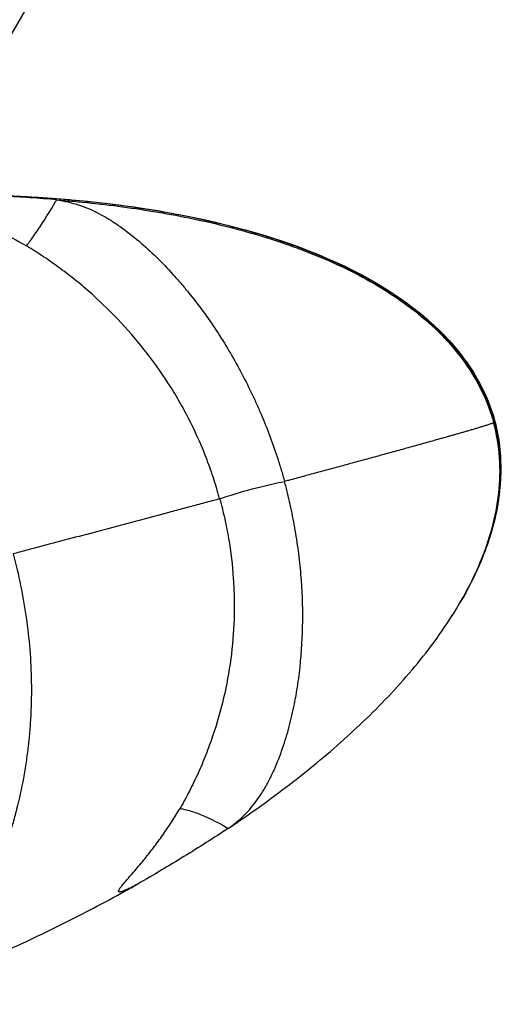
# Model space of a CAD drawing. Units: millimetres. Extents: x -5659 to 8475, y -6662 to 7930.
# Drawn here: x 4836 to 5007, y -2181 to -1831 of the extents above; entities that cross this region are included whole.
import ezdxf

# ---------------------------------------------------------------- set-up
doc = ezdxf.new("R2010")
doc.units = ezdxf.units.MM
doc.header["$LTSCALE"] = 20
doc.layers.add('2d', color=230, linetype='Continuous')

msp = doc.modelspace()

# ---------------------------------------------------------------- linework, layer by layer
at = {"layer": '2d'}
msp.add_line((4799.98, -1892.84), (4848.91, -1808.1), dxfattribs=at)
for centre, major_axis, ratio, start_param, end_param in [((4844.75, -1897.53), (10.41, 17.08), 0.111758, 4.311435, 4.909565), ((4844.75, -1897.53), (10.41, 17.08), 0.111758, -1.37362, -1.336798), ((4844.75, -1897.53), (10.41, 17.08), 0.111758, 4.007518, 4.311435), ((4844.75, -1897.53), (10.41, 17.08), 0.111758, 3.870801, 4.007518), ((4956.48, -1986.2), (48.24, 13.16), 0.105784, -0.106349, 0.000455)]:
    msp.add_ellipse(centre, major_axis=major_axis, ratio=ratio, start_param=start_param, end_param=end_param, dxfattribs=at)
at = {"layer": '2d', "extrusion": (0, 0, -1)}
msp.add_ellipse((4918.45, -1999.79), major_axis=(19.29, 5.26), ratio=0.105784, start_param=4.106826, end_param=5.385687, dxfattribs=at)
at = {"layer": '2d'}
for points, knots in [([(5004.6, -1973.66), (5004.32, -1972.64), (5003.71, -1970.61), (5002.65, -1967.61), (5001.44, -1964.67), (5000.09, -1961.79), (4998.61, -1958.98), (4996.46, -1955.32), (4993.47, -1950.92), (4989.45, -1945.97), (4985.07, -1941.33), (4980.37, -1937), (4975.42, -1932.98), (4970.24, -1929.24), (4964.87, -1925.78), (4959.35, -1922.58), (4951.81, -1918.62), (4942.11, -1914.24), (4930.15, -1909.76), (4917.96, -1905.95), (4905.61, -1902.76), (4893.13, -1900.09), (4876.38, -1897.19), (4855.28, -1894.64), (4829.84, -1893.05), (4804.37, -1892.73), (4778.92, -1893.53), (4753.54, -1895.35), (4728.25, -1898.1), (4703.08, -1901.72), (4678.05, -1906.17), (4653.19, -1911.42), (4636.74, -1915.44), (4628.55, -1917.57)], [0, 0, 0, 0, 0.007812, 0.015625, 0.023438, 0.03125, 0.039062, 0.046875, 0.0625, 0.078125, 0.09375, 0.109375, 0.125, 0.140625, 0.15625, 0.171875, 0.1875, 0.21875, 0.25, 0.28125, 0.3125, 0.34375, 0.375, 0.4375, 0.5, 0.5625, 0.625, 0.6875, 0.75, 0.8125, 0.875, 0.9375, 1, 1, 1, 1]), ([(4629.02, -1917.15), (4650.83, -1911.56), (4673.03, -1906.78), (4719.35, -1898.88), (4743.57, -1895.89), (4792.91, -1892.51), (4818.14, -1892.18), (4865.54, -1895.25), (4887.9, -1898.22), (4927.22, -1908.08), (4944.68, -1914.17), (4972.29, -1929.69), (4983.49, -1938.16), (4994.75, -1952.19), (4997.3, -1955.99), (5001.65, -1964.1), (5003.45, -1968.47), (5004.72, -1973.04)], [0, 0, 0, 0, 6.848813, 6.848813, 14.185729, 14.185729, 21.745308, 21.745308, 28.467059, 28.467059, 33.914164, 33.914164, 37.968278, 37.968278, 39.339974, 39.339974, 40.766901, 40.766901, 40.766901, 40.766901]), ([(4811.16, -1893.22), (4810.18, -1893.26), (4809.19, -1893.32), (4807.73, -1893.44), (4807.24, -1893.49), (4806.27, -1893.61), (4805.79, -1893.68), (4805.08, -1893.84), (4804.85, -1893.9), (4804.51, -1894.01), (4804.4, -1894.05), (4804.2, -1894.15), (4804.1, -1894.21), (4803.95, -1894.35), (4803.89, -1894.43), (4803.86, -1894.61), (4803.89, -1894.7), (4803.98, -1894.87), (4804.05, -1894.95), (4804.2, -1895.1), (4804.28, -1895.17), (4804.55, -1895.36), (4804.74, -1895.48), (4805.14, -1895.7), (4805.34, -1895.8), (4805.96, -1896.11), (4806.39, -1896.3), (4807.69, -1896.86), (4808.57, -1897.21), (4810.34, -1897.91), (4811.23, -1898.25), (4813.91, -1899.3), (4815.7, -1900.02), (4819.25, -1901.49), (4821.02, -1902.26), (4824.54, -1903.84), (4826.29, -1904.66), (4831.49, -1907.23), (4834.9, -1909.07), (4838.26, -1911.04)], [0.00000031, 0.00000031, 0.00000031, 0.00000031, 0.0029572, 0.0029572, 0.00443565, 0.00443565, 0.0059141, 0.0059141, 0.00665332, 0.00665332, 0.00702293, 0.00702293, 0.00739255, 0.00739255, 0.00776216, 0.00776216, 0.00813177, 0.00813177, 0.00850138, 0.00850138, 0.008871, 0.008871, 0.00961022, 0.00961022, 0.01034944, 0.01034944, 0.01182789, 0.01182789, 0.01478479, 0.01478479, 0.01774168, 0.01774168, 0.02365548, 0.02365548, 0.02956927, 0.02956927, 0.03548306, 0.03548306, 0.04731065, 0.04731065, 0.04731065, 0.04731065]), ([(4849.02, -1894.7), (4845.92, -1894.4), (4842.79, -1894.15), (4836.51, -1893.74), (4833.35, -1893.58), (4827.02, -1893.34), (4823.85, -1893.27), (4817.51, -1893.19), (4814.33, -1893.19), (4811.16, -1893.22)], [0, 0, 0, 0, 0.00952017, 0.00952017, 0.01904034, 0.01904034, 0.02856052, 0.02856052, 0.03808069, 0.03808069, 0.03808069, 0.03808069]), ([(4849.02, -1894.7), (4850.4, -1894.9), (4851.76, -1895.15), (4853.78, -1895.61), (4854.44, -1895.78), (4855.77, -1896.16), (4856.44, -1896.36), (4859.71, -1897.45), (4862.22, -1898.57), (4865.87, -1900.53), (4867.07, -1901.23), (4868.84, -1902.34), (4869.43, -1902.72), (4870.59, -1903.5), (4871.17, -1903.9), (4874.02, -1905.92), (4876.21, -1907.65), (4880.47, -1911.26), (4882.53, -1913.16), (4886.54, -1917.08), (4888.48, -1919.11), (4891.33, -1922.25), (4892.27, -1923.32), (4894.11, -1925.47), (4895.01, -1926.56), (4897.67, -1929.84), (4899.39, -1932.07), (4904.35, -1938.87), (4907.43, -1943.56), (4913.15, -1953.19), (4915.79, -1958.15), (4918.83, -1964.51), (4919.43, -1965.79), (4920.59, -1968.37), (4921.16, -1969.66), (4922.81, -1973.57), (4923.86, -1976.19), (4925.83, -1981.47), (4926.76, -1984.13), (4928.06, -1988.15), (4928.48, -1989.49), (4929.09, -1991.52), (4929.29, -1992.19), (4929.67, -1993.55), (4929.86, -1994.23), (4930.05, -1994.91)], [0, 0, 0, 0, 0.0042829, 0.0042829, 0.0064244, 0.0064244, 0.0085658, 0.0085658, 0.0171317, 0.0171317, 0.0214146, 0.0214146, 0.0235561, 0.0235561, 0.0256975, 0.0256975, 0.0342634, 0.0342634, 0.0428292, 0.0428292, 0.0513951, 0.0513951, 0.055678, 0.055678, 0.0599609, 0.0599609, 0.0685268, 0.0685268, 0.0856584, 0.0856584, 0.1027901, 0.1027901, 0.107073, 0.107073, 0.111356, 0.111356, 0.1199218, 0.1199218, 0.1284877, 0.1284877, 0.1327706, 0.1327706, 0.134912, 0.134912, 0.1370535, 0.1370535, 0.1370535, 0.1370535]), ([(4849.02, -1894.7), (4851.04, -1894.86), (4861.52, -1895.74), (4880.41, -1898.02), (4905.48, -1902.81), (4925.97, -1908.59), (4941.92, -1914.56), (4953.56, -1919.82), (4964.76, -1925.98), (4975.34, -1933.16), (4985.04, -1941.49), (4993.49, -1951.09), (5000.24, -1961.95), (5003.29, -1969.9), (5004.41, -1973.98)], [0.5475995, 0.5475995, 0.5475995, 0.5475995, 0.5625, 0.625, 0.6875, 0.75, 0.78125, 0.8125, 0.84375, 0.875, 0.90625, 0.9375, 0.96875, 1, 1, 1, 1]), ([(4906.99, -2001.05), (4906.83, -2000.47), (4906.67, -1999.88), (4906.34, -1998.72), (4906.18, -1998.14), (4905.66, -1996.4), (4905.3, -1995.24), (4904.18, -1991.8), (4903.38, -1989.52), (4900.81, -1982.77), (4898.87, -1978.35), (4895.64, -1971.86), (4894.5, -1969.72), (4892.12, -1965.49), (4890.88, -1963.39), (4887, -1957.21), (4884.23, -1953.25), (4878.36, -1945.62), (4875.25, -1941.96), (4868.68, -1934.92), (4865.23, -1931.54), (4859.79, -1926.7), (4857.94, -1925.12), (4854.17, -1922.06), (4852.25, -1920.57), (4848.36, -1917.7), (4846.38, -1916.3), (4843.37, -1914.28), (4842.36, -1913.61), (4840.83, -1912.63), (4840.32, -1912.31), (4839.29, -1911.67), (4838.78, -1911.35), (4838.26, -1911.04)], [0.0000568, 0.0000568, 0.0000568, 0.0000568, 0.0018681, 0.0018681, 0.0036795, 0.0036795, 0.0073022, 0.0073022, 0.0145475, 0.0145475, 0.0290383, 0.0290383, 0.0362837, 0.0362837, 0.0435291, 0.0435291, 0.0580198, 0.0580198, 0.0725106, 0.0725106, 0.0870014, 0.0870014, 0.0942467, 0.0942467, 0.1014921, 0.1014921, 0.1087375, 0.1087375, 0.1123602, 0.1123602, 0.1141715, 0.1141715, 0.1159829, 0.1159829, 0.1159829, 0.1159829]), ([(4910.05, -2118.38), (4911.72, -2117.26), (4920.36, -2111.39), (4935.58, -2100.22), (4954.87, -2083.86), (4969.71, -2068.87), (4980.49, -2055.93), (4987.9, -2045.7), (4994.48, -2034.91), (5000, -2023.54), (5004.16, -2011.59), (5006.6, -1999.15), (5006.93, -1986.44), (5005.52, -1978.06), (5004.41, -1973.98)], [0.5476055, 0.5476055, 0.5476055, 0.5476055, 0.5625, 0.625, 0.6875, 0.75, 0.78125, 0.8125, 0.84375, 0.875, 0.90625, 0.9375, 0.96875, 1, 1, 1, 1]), ([(5004.41, -1973.98), (5004.39, -1974.01), (5004.25, -1974.1), (5003.82, -1974.27), (5003.3, -1974.46), (5002.74, -1974.65), (5002.15, -1974.85), (5001.54, -1975.04), (5000.92, -1975.23), (5000.29, -1975.43), (4999.66, -1975.62), (4998.81, -1975.88), (4997.73, -1976.2), (4996.44, -1976.58), (4995.13, -1976.96), (4993.83, -1977.34), (4992.51, -1977.72), (4991.2, -1978.1), (4989.88, -1978.48), (4988.56, -1978.85), (4986.8, -1979.35), (4984.6, -1979.97), (4981.96, -1980.71), (4979.31, -1981.45), (4976.66, -1982.19), (4974, -1982.93), (4971.35, -1983.66), (4967.81, -1984.64), (4963.38, -1985.85), (4958.07, -1987.31), (4952.75, -1988.76), (4947.44, -1990.2), (4942.12, -1991.65), (4936.8, -1993.09), (4932.78, -1994.17), (4930.53, -1994.78), (4930.05, -1994.91)], [0, 0, 0, 0, 0.0019531, 0.0039062, 0.0058594, 0.0078125, 0.0097656, 0.0117188, 0.0136719, 0.015625, 0.0175781, 0.0195312, 0.0234375, 0.0273438, 0.03125, 0.0351562, 0.0390625, 0.0429688, 0.046875, 0.0507812, 0.0546875, 0.0625, 0.0703125, 0.078125, 0.0859375, 0.09375, 0.1015625, 0.109375, 0.125, 0.140625, 0.15625, 0.171875, 0.1875, 0.203125, 0.21875, 0.2229715, 0.2229715, 0.2229715, 0.2229715]), ([(5004.72, -1973.04), (5005.99, -1977.76), (5006.7, -1982.63), (5007.14, -1993.14), (5006.67, -1998.85), (5004.31, -2011.48), (5002.04, -2018.41), (4997.31, -2029.22), (4995.21, -2033.33), (4992.91, -2037.31)], [0, 0, 0, 0, 1.465349, 1.465349, 3.157973, 3.157973, 5.333217, 5.333217, 6.725032, 6.725032, 6.725032, 6.725032]), ([(5004.6, -1973.66), (5004.87, -1974.68), (5005.38, -1976.73), (5005.98, -1979.85), (5006.44, -1982.99), (5006.73, -1986.14), (5006.88, -1989.3), (5006.88, -1993.52), (5006.53, -1998.79), (5005.57, -2005.04), (5004.13, -2011.2), (5002.27, -2017.24), (5000.01, -2023.14), (4997.43, -2028.9), (4995, -2033.6), (4993.45, -2036.38), (4992.91, -2037.31)], [0, 0, 0, 0, 0.0078125, 0.015625, 0.0234375, 0.03125, 0.0390625, 0.046875, 0.0625, 0.078125, 0.09375, 0.109375, 0.125, 0.140625, 0.15625, 0.1642569, 0.1642569, 0.1642569, 0.1642569]), ([(4910.05, -2118.38), (4911.16, -2117.59), (4912.23, -2116.77), (4913.76, -2115.48), (4914.26, -2115.04), (4915.24, -2114.13), (4915.72, -2113.67), (4918.05, -2111.29), (4919.69, -2109.24), (4921.91, -2105.95), (4922.61, -2104.82), (4923.61, -2103.08), (4923.93, -2102.49), (4924.56, -2101.3), (4924.86, -2100.7), (4926.34, -2097.7), (4927.39, -2095.24), (4929.29, -2090.21), (4930.14, -2087.66), (4931.66, -2082.46), (4932.33, -2079.83), (4933.23, -2075.82), (4933.51, -2074.48), (4934.02, -2071.78), (4934.26, -2070.43), (4934.92, -2066.37), (4935.29, -2063.66), (4936.17, -2055.5), (4936.48, -2050.03), (4936.57, -2039.04), (4936.36, -2033.52), (4935.77, -2026.59), (4935.64, -2025.2), (4935.34, -2022.42), (4935.17, -2021.03), (4934.63, -2016.87), (4934.2, -2014.1), (4933.23, -2008.59), (4932.68, -2005.84), (4931.77, -2001.73), (4931.45, -2000.36), (4930.95, -1998.31), (4930.77, -1997.63), (4930.42, -1996.27), (4930.23, -1995.59), (4930.05, -1994.91)], [0, 0, 0, 0, 0.0042829, 0.0042829, 0.0064244, 0.0064244, 0.0085658, 0.0085658, 0.0171317, 0.0171317, 0.0214146, 0.0214146, 0.0235561, 0.0235561, 0.0256975, 0.0256975, 0.0342634, 0.0342634, 0.0428292, 0.0428292, 0.0513951, 0.0513951, 0.055678, 0.055678, 0.0599609, 0.0599609, 0.0685268, 0.0685268, 0.0856584, 0.0856584, 0.1027901, 0.1027901, 0.107073, 0.107073, 0.111356, 0.111356, 0.1199218, 0.1199218, 0.1284877, 0.1284877, 0.1327706, 0.1327706, 0.134912, 0.134912, 0.1370535, 0.1370535, 0.1370535, 0.1370535]), ([(4907.01, -2001.11), (4906.3, -2001.3), (4903.83, -2001.96), (4899.58, -2003.1), (4894.26, -2004.52), (4887.17, -2006.42), (4878.31, -2008.78), (4867.68, -2011.61), (4857.05, -2014.44), (4846.42, -2017.26), (4838.58, -2019.34), (4834.28, -2020.48), (4833.52, -2020.68)], [0.2906712, 0.2906712, 0.2906712, 0.2906712, 0.296875, 0.3125, 0.328125, 0.34375, 0.375, 0.40625, 0.4375, 0.46875, 0.5, 0.5066899, 0.5066899, 0.5066899, 0.5066899]), ([(4907.02, -2001.16), (4907.18, -2001.75), (4907.34, -2002.33), (4907.65, -2003.5), (4907.8, -2004.09), (4908.24, -2005.85), (4908.51, -2007.02), (4909.3, -2010.55), (4909.76, -2012.9), (4910.96, -2019.99), (4911.53, -2024.73), (4912.01, -2031.89), (4912.11, -2034.28), (4912.2, -2039.07), (4912.18, -2041.48), (4911.95, -2048.66), (4911.55, -2053.39), (4910.31, -2062.75), (4909.46, -2067.38), (4907.32, -2076.54), (4906.02, -2081.07), (4903.74, -2087.79), (4902.92, -2090.01), (4901.19, -2094.41), (4900.27, -2096.58), (4898.33, -2100.87), (4897.31, -2102.99), (4895.71, -2106.13), (4895.17, -2107.17), (4894.33, -2108.72), (4894.05, -2109.24), (4893.48, -2110.27), (4893.18, -2110.78), (4892.89, -2111.29)], [0.0000568, 0.0000568, 0.0000568, 0.0000568, 0.0018681, 0.0018681, 0.0036795, 0.0036795, 0.0073022, 0.0073022, 0.0145475, 0.0145475, 0.0290383, 0.0290383, 0.0362837, 0.0362837, 0.0435291, 0.0435291, 0.0580198, 0.0580198, 0.0725106, 0.0725106, 0.0870014, 0.0870014, 0.0942467, 0.0942467, 0.1014921, 0.1014921, 0.1087375, 0.1087375, 0.1123602, 0.1123602, 0.1141715, 0.1141715, 0.1159829, 0.1159829, 0.1159829, 0.1159829]), ([(4833.52, -2020.68), (4835.55, -2028.17), (4837.1, -2035.71), (4838.74, -2047.11), (4839.16, -2050.92), (4839.77, -2058.58), (4839.96, -2062.43), (4840.08, -2070.09), (4840.01, -2073.92), (4839.73, -2079.65), (4839.61, -2081.56), (4839.3, -2085.37), (4839.12, -2087.27), (4838.68, -2091.05), (4838.43, -2092.94), (4837.88, -2096.7), (4837.57, -2098.58), (4836.54, -2104.19), (4835.74, -2107.89), (4834.34, -2113.39), (4833.84, -2115.22), (4832.78, -2118.84), (4832.22, -2120.65), (4830.44, -2126.01), (4829.13, -2129.53), (4826.97, -2134.73), (4826.22, -2136.45), (4824.65, -2139.84), (4823.83, -2141.51), (4821.29, -2146.46), (4819.47, -2149.67), (4815.55, -2155.86), (4813.45, -2158.84), (4810.03, -2163.12), (4808.85, -2164.51), (4806.99, -2166.53), (4806.36, -2167.2), (4805.07, -2168.5), (4804.4, -2169.14), (4802.38, -2171), (4800.99, -2172.17), (4798.1, -2174.34), (4796.6, -2175.35), (4793.5, -2177.19), (4791.88, -2178.03), (4788.55, -2179.58), (4786.83, -2180.29), (4785.07, -2180.97)], [0, 0, 0, 0, 0.0232573, 0.0232573, 0.0348859, 0.0348859, 0.0465145, 0.0465145, 0.0581432, 0.0581432, 0.0639575, 0.0639575, 0.0697718, 0.0697718, 0.0755861, 0.0755861, 0.0814004, 0.0814004, 0.0930291, 0.0930291, 0.0988434, 0.0988434, 0.1046577, 0.1046577, 0.1162863, 0.1162863, 0.1221006, 0.1221006, 0.127915, 0.127915, 0.1395436, 0.1395436, 0.1511722, 0.1511722, 0.1569865, 0.1569865, 0.1598937, 0.1598937, 0.1628009, 0.1628009, 0.1686152, 0.1686152, 0.1744295, 0.1744295, 0.1802438, 0.1802438, 0.1860581, 0.1860581, 0.1860581, 0.1860581]), ([(4877.97, -2138.1), (4877.1, -2138.56), (4876.23, -2139.02), (4874.91, -2139.69), (4874.47, -2139.9), (4873.58, -2140.31), (4873.13, -2140.51), (4872.45, -2140.77), (4872.22, -2140.84), (4871.88, -2140.94), (4871.77, -2140.97), (4871.55, -2141), (4871.44, -2141.02), (4871.25, -2141), (4871.16, -2140.98), (4871.05, -2140.88), (4871.03, -2140.81), (4871.03, -2140.65), (4871.06, -2140.56), (4871.12, -2140.39), (4871.16, -2140.3), (4871.31, -2140.04), (4871.42, -2139.87), (4871.66, -2139.52), (4871.79, -2139.34), (4872.18, -2138.82), (4872.47, -2138.48), (4873.33, -2137.44), (4873.93, -2136.75), (4875.13, -2135.37), (4875.74, -2134.67), (4877.55, -2132.56), (4878.76, -2131.14), (4881.12, -2128.25), (4882.28, -2126.79), (4884.55, -2123.81), (4885.66, -2122.3), (4888.91, -2117.7), (4890.96, -2114.54), (4892.89, -2111.29)], [0.00000031, 0.00000031, 0.00000031, 0.00000031, 0.0029572, 0.0029572, 0.00443565, 0.00443565, 0.0059141, 0.0059141, 0.00665332, 0.00665332, 0.00702293, 0.00702293, 0.00739255, 0.00739255, 0.00776216, 0.00776216, 0.00813177, 0.00813177, 0.00850138, 0.00850138, 0.008871, 0.008871, 0.00961022, 0.00961022, 0.01034944, 0.01034944, 0.01182789, 0.01182789, 0.01478479, 0.01478479, 0.01774168, 0.01774168, 0.02365548, 0.02365548, 0.02956927, 0.02956927, 0.03548306, 0.03548306, 0.04731065, 0.04731065, 0.04731065, 0.04731065]), ([(4910.05, -2118.38), (4907.49, -2120.07), (4904.88, -2121.75), (4899.62, -2125.09), (4896.96, -2126.75), (4891.6, -2130.05), (4888.9, -2131.68), (4883.46, -2134.91), (4880.72, -2136.51), (4877.97, -2138.1)], [0, 0, 0, 0, 0.00952017, 0.00952017, 0.01904034, 0.01904034, 0.02856052, 0.02856052, 0.03808069, 0.03808069, 0.03808069, 0.03808069]), ([(4785.07, -2180.97), (4791.15, -2178.7), (4805.07, -2173.27), (4826.59, -2164.11), (4849.53, -2153.33), (4866.56, -2144.47), (4875.96, -2139.23), (4877.97, -2138.1)], [0.2020415, 0.2020415, 0.2020415, 0.2020415, 0.25, 0.3125, 0.375, 0.4375, 0.4546209, 0.4546209, 0.4546209, 0.4546209])]:
    msp.add_open_spline(points, degree=3, knots=knots, dxfattribs=at)
for points in [[(5004.41, -1973.98), (5004.47, -1973.87), (5004.53, -1973.77), (5004.6, -1973.66)], [(4907.01, -2001.11), (4907, -2001.09), (4907, -2001.07), (4906.99, -2001.05)], [(4907.01, -2001.11), (4907.01, -2001.13), (4907.02, -2001.14), (4907.02, -2001.16)], [(4992.9, -2037.31), (4992.84, -2037.42), (4992.78, -2037.53), (4992.72, -2037.64)], [(4992.91, -2037.31), (4992.91, -2037.31), (4992.9, -2037.31), (4992.9, -2037.31)], [(4892.89, -2111.29), (4893.43, -2111.36), (4894.01, -2111.47), (4894.61, -2111.61)], [(4894.61, -2111.61), (4895.98, -2111.93), (4897.51, -2112.41), (4899.12, -2113.01)], [(4899.12, -2113.01), (4902.37, -2114.24), (4905.97, -2115.98), (4909.42, -2118.01)], [(4909.42, -2118.01), (4909.63, -2118.13), (4909.84, -2118.26), (4910.05, -2118.38)]]:
    msp.add_open_spline(points, degree=3, dxfattribs=at)

doc.saveas('drawing.dxf')
